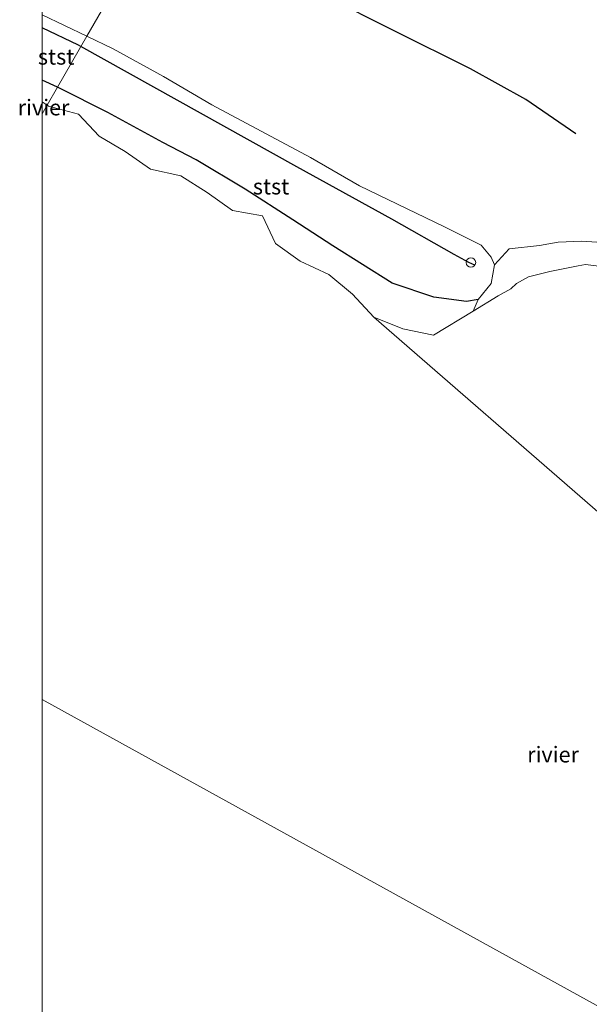
# Model space of a CAD drawing. Units: metres. Extents: x 99988 to 110002, y 431249 to 437502.
# Drawn here: x 99996 to 100087, y 434877 to 435033 of the extents above; entities that cross this region are included whole.
import ezdxf
from ezdxf.enums import TextEntityAlignment as Align

# ---------------------------------------------------------------- set-up
doc = ezdxf.new("R2010")
doc.units = ezdxf.units.M
doc.layers.get('0').update_dxf_attribs({"lineweight": 25})
for name, color, linetype, lineweight in [('B-ME-GW-KRUINLIJN-L-B1', 93, 'Continuous', 18), ('B-ME-IE-GRONDWERKLIJN-GROND_NIETINGERICHT-GV-B6', 253, 'Continuous', 18), ('B-ME-IE-HULPGEOMETRIE-L-B1', 53, 'Continuous', 18), ('B-ME-IE-INRICHTINGSELEMENT-S-B1', 253, 'Continuous', 18), ('B-ME-OB-BEKLEDING-GV-B6', 253, 'Continuous', 18), ('B-ME-OB-WATERLIJN-L-B1', 133, 'OB-WATERLIJN', 18), ('B-ME-OG-BREUK-L-B1', 10, 'Continuous', 25), ('B-ME-OG-WATER-GV-B6', 153, 'Continuous', 18), ('B-ME-VV-KRIBBEN-L-B1', 10, 'Continuous', 25)]:
    doc.layers.add(name, color=color, linetype=linetype, lineweight=lineweight)
doc.styles.add('NLCS-ISO', font='NLCS-ISO.TTF')
doc.linetypes.add('OB-WATERLIJN', pattern='A,10,[32,NLCS.SHX,S=2,R=0,X=0,Y=0],-12', length=22)

# ---------------------------------------------------------------- blocks, each defined once
blk = doc.blocks.new('dtb')
blk.add_circle((0, 0), 0.75)

msp = doc.modelspace()

# ---------------------------------------------------------------- linework, layer by layer
at = {"layer": 'B-ME-GW-KRUINLIJN-L-B1'}
msp.add_polyline3d([(100068.2649, 434987.2096, -0.8), (100069.064, 434989.022, -0.056), (100071.121, 434991.565, 0.401), (100071.649, 434994.549, 0.738), (100073.9652, 434997.0732, 0.635), (100078.7344, 434997.5923, 0.463), (100081.7068, 434998.1025, 0.456), (100085.477, 434998.25, 0.291), (100091.014, 434997.892, 0.379), (100102.405, 434994.706, 0.384), (100107.653, 434992.288, 0.376), (100114.647, 434987.978, 0.413), (100122.039, 434981.692, 0.408), (100129.531, 434972.571, 0.366), (100136.205, 434963.596, 0.38), (100154.94, 434937.765, 0.385), (100160.568, 434929.849, 0.356), (100168.164, 434919.923, 0.383), (100175.184, 434910.035, 0.362), (100192.247, 434886.69, 0.386), (100203.011, 434871.784, 0.376), (100221.7824, 434846.3801, 0.3996)], dxfattribs=at)
at = {"layer": 'B-ME-IE-GRONDWERKLIJN-GROND_NIETINGERICHT-GV-B6'}
for points in [[(100000, 435086.6842, 2.5166), (100028.4982, 435067.7727, 2.0352), (100007.0893, 435030.7133, 1.6712), (100000, 435034.0812, 1.6853), (100000, 435086.6842, 2.5166)], [(100091.014, 434997.892, 0.379), (100085.477, 434998.25, 0.291), (100081.7068, 434998.1025, 0.456), (100078.7344, 434997.5923, 0.463), (100073.9652, 434997.0732, 0.635), (100071.649, 434994.549, 0.738), (100071.0841, 434995.7266, 0.857), (100069.5196, 434997.6557, 1.004), (100063.7134, 435000.5282, 1.563), (100050.257, 435007.052, 1.59), (100042.465, 435011.538, 1.601), (100026.847, 435019.858, 1.676), (100019.226, 435024.323, 1.746), (100011.243, 435028.74, 1.663), (100007.0893, 435030.7133, 1.6712), (100028.4982, 435067.7727, 2.0352)], [(100090.7353, 434994.0117, -0.8), (100086.0496, 434994.5928, -0.8), (100084.8484, 434994.3893, -0.8), (100080.4033, 434993.4555, -0.8), (100077.0148, 434992.6208, -0.8), (100075.102, 434991.5438, -0.8), (100074.2176, 434990.7325, -0.8), (100072.2317, 434989.6123, -0.8), (100068.2649, 434987.2096, -0.8), (100069.064, 434989.022, -0.056), (100071.121, 434991.565, 0.401), (100071.649, 434994.549, 0.738), (100073.9652, 434997.0732, 0.635), (100078.7344, 434997.5923, 0.463), (100081.7068, 434998.1025, 0.456), (100085.477, 434998.25, 0.291), (100091.014, 434997.892, 0.379)]]:
    msp.add_polyline3d(points, dxfattribs=at)
at = {"layer": 'B-ME-IE-HULPGEOMETRIE-L-B1'}
msp.add_line((100000, 435018.439, -0.8), (100000.01, 434925.741, -0.8), dxfattribs=at)
for points in [[(100028.4982, 435067.7727, 2.0352), (100007.0893, 435030.7133, 1.6712), (100002.4331, 435022.6516, -0.3683), (100000.778, 435019.7861, -0.8), (100000, 435018.439, -0.8)], [(100163.934, 434532.643, -0.8), (100000, 434656.55, -0.8), (100000.01, 434925.741, -0.8)], [(100000.01, 434925.741, -0.8), (100184.0713, 434824.1922, -0.8), (100191.7647, 434819.9476, -0.0096), (100199.7294, 434815.0002, 1.2198), (100215.1588, 434804.7995, 1.6702), (100228.3929, 434795.5347, 1.1985), (100238.1701, 434788.69, -0.8)]]:
    msp.add_polyline3d(points, dxfattribs=at)
at = {"layer": 'B-ME-OB-BEKLEDING-GV-B6'}
for points in [[(100000, 435034.0812, 1.6853), (100007.0893, 435030.7133, 1.6712), (100002.4331, 435022.6516, -0.3683), (100000.778, 435019.7861, -0.8), (100000, 435020.321, -0.8), (100000, 435034.0812, 1.6853)], [(100068.2649, 434987.2096, -0.8), (100061.9425, 434983.38, -0.8), (100057.13, 434984.38, -0.8), (100052.5229, 434986.2371, -0.8), (100049.13, 434989.88, -0.8), (100045.38, 434993.005, -0.8), (100040.88, 434995.13, -0.8), (100036.9425, 434997.88, -0.8), (100034.88, 435002.255, -0.8), (100030.13, 435003.13, -0.8), (100026.13, 435005.9633, -0.8), (100021.9633, 435008.63, -0.8), (100017.13, 435009.6925, -0.8), (100013.13, 435012.4633, -0.8), (100009.0467, 435014.88, -0.8), (100005.755, 435018.38, -0.8), (100001.005, 435019.63, -0.8), (100000.778, 435019.7861, -0.8), (100002.4331, 435022.6516, -0.3683), (100007.0893, 435030.7133, 1.6712), (100011.243, 435028.74, 1.663), (100019.226, 435024.323, 1.746), (100026.847, 435019.858, 1.676), (100042.465, 435011.538, 1.601), (100050.257, 435007.052, 1.59), (100063.7134, 435000.5282, 1.563), (100069.5196, 434997.6557, 1.004), (100071.0841, 434995.7266, 0.857), (100071.649, 434994.549, 0.738), (100071.121, 434991.565, 0.401), (100069.064, 434989.022, -0.056), (100068.2649, 434987.2096, -0.8)]]:
    msp.add_polyline3d(points, dxfattribs=at)
at = {"layer": 'B-ME-OB-WATERLIJN-L-B1'}
msp.add_line((100000, 435020.321, -0.8), (100000.778, 435019.7861, -0.8), dxfattribs=at)
msp.add_polyline3d([(100000.778, 435019.7861, -0.8), (100001.005, 435019.63, -0.8), (100005.755, 435018.38, -0.8), (100009.0467, 435014.88, -0.8), (100013.13, 435012.4633, -0.8), (100017.13, 435009.6925, -0.8), (100021.9633, 435008.63, -0.8), (100026.13, 435005.9633, -0.8), (100030.13, 435003.13, -0.8), (100034.88, 435002.255, -0.8), (100036.9425, 434997.88, -0.8), (100040.88, 434995.13, -0.8), (100045.38, 434993.005, -0.8), (100049.13, 434989.88, -0.8), (100052.5229, 434986.2371, -0.8)], dxfattribs=at)
at = {"layer": 'B-ME-OG-BREUK-L-B1'}
msp.add_line((100002.4331, 435022.6516, -0.3683), (100000, 435023.7594, -0.3659), dxfattribs=at)
for points in [[(100084.501, 435015.25, 0.486), (100076.579, 435020.706, 0.243), (100067.827, 435025.566, 0.161), (100055.712, 435031.568, 0.158), (100044.804, 435037.088, 0.365), (100031.839, 435043.872, 0.475), (100021.226, 435049.271, 0.477), (100018.4764, 435050.4289, 0.4582)], [(100069.064, 434989.022, -0.056), (100067.178, 434988.717, -0.111), (100062.005, 434989.38, -0.31), (100055.4234, 434991.6076, -0.3104), (100046.0177, 434997.5303, -0.3057), (100039.6962, 435001.6499, -0.3333), (100032.13, 435006.505, -0.315), (100024.38, 435011.13, -0.35), (100019.13, 435013.88, -0.25), (100010.38, 435018.63, -0.42), (100002.755, 435022.505, -0.385), (100002.4331, 435022.6516, -0.3683)]]:
    msp.add_polyline3d(points, dxfattribs=at)
at = {"layer": 'B-ME-OG-WATER-GV-B6'}
for points in [[(100000, 435020.321, -0.8), (100000.778, 435019.7861, -0.8), (100000, 435018.439, -0.8), (100000, 435020.321, -0.8)], [(100000.01, 434925.741, -0.8), (100000, 435018.439, -0.8), (100000.778, 435019.7861, -0.8), (100001.005, 435019.63, -0.8), (100005.755, 435018.38, -0.8), (100009.0467, 435014.88, -0.8), (100013.13, 435012.4633, -0.8), (100017.13, 435009.6925, -0.8), (100021.9633, 435008.63, -0.8), (100026.13, 435005.9633, -0.8), (100030.13, 435003.13, -0.8), (100034.88, 435002.255, -0.8), (100036.9425, 434997.88, -0.8), (100040.88, 434995.13, -0.8), (100045.38, 434993.005, -0.8), (100049.13, 434989.88, -0.8), (100052.5229, 434986.2371, -0.8), (100088.3443, 434955.0943, -0.8)], [(100000, 435018.439, -0.8), (100000.01, 434925.741, -0.8), (100000, 434656.55, -0.8), (100000, 435018.439, -0.8)], [(100088.3443, 434955.0943, -0.8), (100052.5229, 434986.2371, -0.8), (100057.13, 434984.38, -0.8), (100061.9425, 434983.38, -0.8), (100068.2649, 434987.2096, -0.8), (100072.2317, 434989.6123, -0.8), (100074.2176, 434990.7325, -0.8), (100075.102, 434991.5438, -0.8), (100077.0148, 434992.6208, -0.8), (100080.4033, 434993.4555, -0.8), (100084.8484, 434994.3893, -0.8), (100086.0496, 434994.5928, -0.8), (100090.7353, 434994.0117, -0.8)], [(100000, 434656.55, -0.8), (100000.01, 434925.741, -0.8), (100184.0713, 434824.1922, -0.8), (100184.9425, 434822.5675, -0.8), (100188.63, 434819.505, -0.8), (100191.38, 434815.38, -0.8), (100193.38, 434810.88, -0.8), (100197.6836, 434808.38, -0.8), (100200.13, 434804.13, -0.8), (100201.63, 434799.38, -0.8), (100205.13, 434796.13, -0.8), (100205.88, 434792.38, -0.8), (100211.9633, 434780.63, -0.8), (100213.38, 434775.88, -0.8), (100213.88, 434771.13, -0.8), (100213.1717, 434766.3383, -0.8), (100215.9425, 434762.3175, -0.8), (100218.88, 434758.38, -0.8), (100221.88, 434754.5675, -0.8), (100222.63, 434749.63, -0.8), (100223.0883, 434744.6717, -0.8), (100225.695, 434732.789, -0.8), (100220.787, 434728.359, -0.8)], [(100184.0713, 434824.1922, -0.8), (100000.01, 434925.741, -0.8)]]:
    msp.add_polyline3d(points, dxfattribs=at)
at = {"layer": 'B-ME-VV-KRIBBEN-L-B1'}
for points in [[(100006.1473, 435029.0824, 2.3968), (100005.7736, 435029.2907, 2.3968), (100000, 435032.0294, 2.4267)], [(100068.5048, 434994.4972, 2.3499), (100067.5739, 434994.903, 2.3689), (100065.2341, 434996.1671, 2.3509), (100055.3569, 435001.756, 2.4559), (100040.3159, 435010.039, 2.3929), (100006.1473, 435029.0824, 2.3968)]]:
    msp.add_polyline3d(points, dxfattribs=at)

# ---------------------------------------------------------------- block references
at = {"layer": 'B-ME-IE-INRICHTINGSELEMENT-S-B1', "rotation": 90}
msp.add_blockref('dtb', (100067.8981, 434994.8926, 2.3757), dxfattribs=at)

# ---------------------------------------------------------------- texts
at = {"layer": 'B-ME-OB-BEKLEDING-GV-B6', "ltscale": 0.2, "style": 'NLCS-ISO'}
for p in [(100002.2127, 435027.4686), (100036.2461, 435006.9173)]:
    msp.add_text('stst', height=2.5, dxfattribs=at).set_placement(p, align=Align.MIDDLE_CENTER)
at = {"layer": 'B-ME-OG-WATER-GV-B6', "ltscale": 0.2, "style": 'NLCS-ISO'}
for p in [(100000.2219, 435019.4302), (100080.8965, 434916.9985)]:
    msp.add_text('rivier', height=2.5, dxfattribs=at).set_placement(p, align=Align.MIDDLE_CENTER)

doc.saveas('drawing.dxf')
